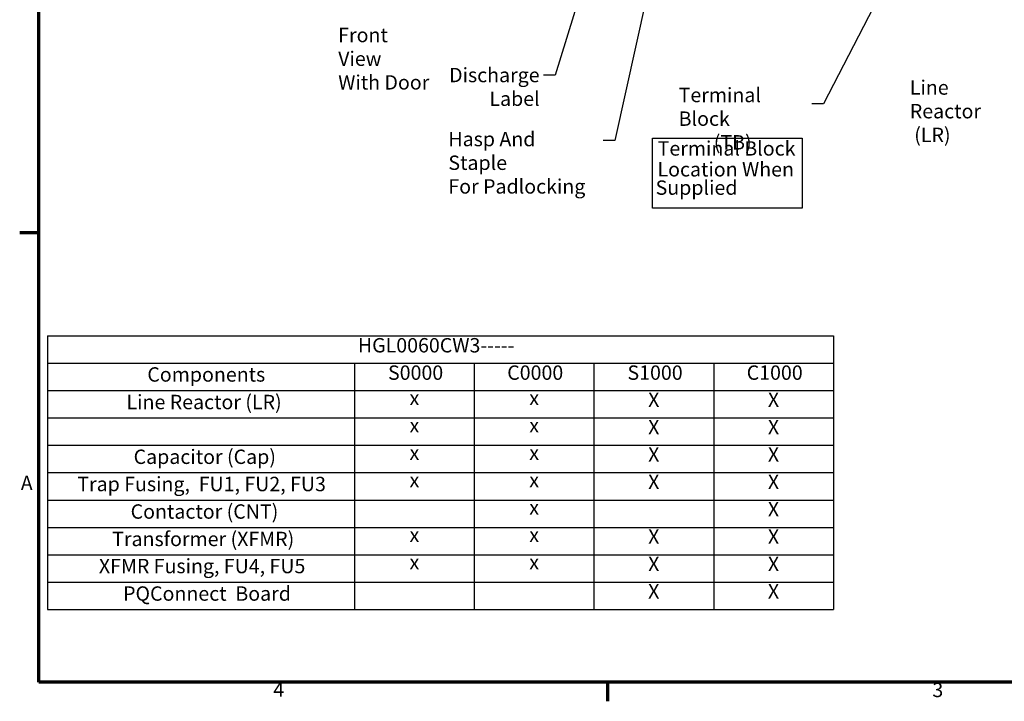
# Model space of a CAD drawing. Units: inches. Extents: x 2.2 to 96.8, y 1.1 to 75.4.
# Drawn here: x 2.7 to 39.7, y 1.5 to 27.1 of the extents above; entities that cross this region are included whole.
import ezdxf

# ---------------------------------------------------------------- set-up
doc = ezdxf.new("R2010")
doc.units = ezdxf.units.IN
doc.header["$LTSCALE"] = 4.5
doc.header["$MEASUREMENT"] = 0
doc.layers.get('0').update_dxf_attribs({"lineweight": 25})
for name, color, linetype, lineweight in [('Border (ANSI)', 7, 'Continuous', 70), ('Sketch Geometry (ANSI)', 7, 'Continuous', 25), ('Symbol (ANSI)', 7, 'Continuous', 25)]:
    doc.layers.add(name, color=color, linetype=linetype, lineweight=lineweight)
doc.styles.add('MtXpl_Tahoma', font='tahoma.ttf')
doc.styles.add('Note Text (ANSI)', font='tahoma.ttf')
doc.dimstyles.new('Default (ANSI)$7', dxfattribs={"dimscale": 4.5, "dimtxt": 0.12, "dimasz": 0.098425, "dimexe": 0.125, "dimexo": 0.0625, "dimgap": 0.031496, "dimtad": 0, "dimtih": 1, "dimtoh": 1, "dimrnd": 1e-08, "dimzin": 4, "dimdsep": 46, "dimtxsty": 'Note Text (ANSI)', "dimcen": 0.09, "dimdle": 0.393701, "dimclrd": 256, "dimclre": 256, "dimclrt": 256, "dimadec": 0, "dimazin": 1, "dimtfac": 1, "dimtofl": 0, "dimtmove": 0, "dimatfit": 3, "dimfxl": 1, "dimtolj": 1, "dimtzin": 4, "dimlwd": -1, "dimlwe": -1, "dimarcsym": 0})

# ---------------------------------------------------------------- blocks, each defined once
blk = doc.blocks.new('Borders Default Border')
at = {"layer": 'Border (ANSI)'}
for p, q in [((0.75, 4.25), (0.59, 4.25)), ((5.5, 0.5), (5.5, 0.34))]:
    blk.add_line(p, q, dxfattribs=at)
at = {"layer": 'Border (ANSI)', "flags": 128}
blk.add_lwpolyline([(0.75, 0.5), (0.75, 16.5), (21.25, 16.5), (21.25, 0.5), (0.75, 0.5)], dxfattribs=at)
at = {"layer": 'Border (ANSI)', "char_height": 0.12, "attachment_point": 7, "style": 'Note Text (ANSI)'}
for s, insert in [('A', (0.599, 2.065)), ('4', (2.7081, 0.34)), ('3', (8.2127, 0.3375))]:
    blk.add_mtext(s, dxfattribs=dict(at, insert=insert))
blk = doc.blocks.new('Table1')
at = {"layer": 'Symbol (ANSI)'}
for p, q in [((0.823, 3.3914), (7.3861, 3.3914)), ((0.823, 3.3914), (0.823, 3.1628)), ((7.3861, 3.3914), (7.3861, 3.1628)), ((0.823, 3.1628), (7.3861, 3.1628)), ((0.823, 3.1628), (0.823, 2.9343)), ((3.3861, 3.1628), (3.3861, 2.9343)), ((4.3861, 3.1628), (4.3861, 2.9343)), ((5.3861, 3.1628), (5.3861, 2.9343)), ((6.3861, 3.1628), (6.3861, 2.9343)), ((7.3861, 3.1628), (7.3861, 2.9343)), ((0.823, 2.9343), (7.3861, 2.9343)), ((0.823, 2.9343), (0.823, 1.1062)), ((3.3861, 2.9343), (3.3861, 1.1062)), ((4.3861, 2.9343), (4.3861, 1.1062)), ((5.3861, 2.9343), (5.3861, 1.1062)), ((6.3861, 2.9343), (6.3861, 1.1062)), ((7.3861, 2.9343), (7.3861, 1.1062)), ((0.823, 2.7058), (7.3861, 2.7058)), ((0.823, 2.4773), (7.3861, 2.4773)), ((0.823, 2.2488), (7.3861, 2.2488)), ((0.823, 2.0203), (7.3861, 2.0203)), ((0.823, 1.7918), (7.3861, 1.7918)), ((0.823, 1.5633), (7.3861, 1.5633)), ((0.823, 1.3348), (7.3861, 1.3348)), ((0.823, 1.1062), (7.3861, 1.1062))]:
    blk.add_line(p, q, dxfattribs=at)
at = {"layer": 'Symbol (ANSI)', "char_height": 0.12, "attachment_point": 7, "style": 'Note Text (ANSI)'}
for s, insert in [('HGL0060CW3-----  ', (3.4143, 3.2146)), ('Components', (1.656, 2.9709)), ('S0000', (3.6661, 2.9861)), ('C0000', (4.6617, 2.9861)), ('S1000', (5.6661, 2.9861)), ('C1000', (6.6617, 2.9861)), ('Line Reactor (LR)', (1.482, 2.7408)), ('x', (3.846, 2.775)), ('x', (4.846, 2.775)), ('X', (5.8388, 2.7601)), ('X', (6.8388, 2.7601)), ('x', (3.846, 2.5465)), ('x', (4.846, 2.5465)), ('X', (5.8388, 2.5316)), ('X', (6.8388, 2.5316)), ('Capacitor (Cap)', (1.5415, 2.2838)), ('x', (3.846, 2.318)), ('x', (4.846, 2.318)), ('X', (5.8388, 2.303)), ('X', (6.8388, 2.303)), ('Trap Fusing,  FU1, FU2, FU3', (1.0709, 2.0563)), ('X', (5.8388, 2.0745)), ('X', (6.8388, 2.0745)), ('x', (3.846, 2.0895)), ('x', (4.846, 2.0895)), ('Contactor (CNT)', (1.5165, 1.8268)), ('x', (4.846, 1.861)), ('X', (6.8388, 1.846)), ('Transformer (XFMR)', (1.3624, 1.5979)), ('x', (3.846, 1.6325)), ('x', (4.846, 1.6325)), ('X', (5.8388, 1.6175)), ('X', (6.8388, 1.6175)), ('XFMR Fusing, FU4, FU5', (1.2515, 1.3716)), ('x', (3.846, 1.404)), ('x', (4.846, 1.404)), ('X', (5.8388, 1.389)), ('X', (6.8388, 1.389)), ('X', (5.8388, 1.1605)), ('X', (6.8388, 1.1605)), ('PQConnect  Board', (1.4536, 1.142))]:
    blk.add_mtext(s, dxfattribs=dict(at, insert=insert))

msp = doc.modelspace()

# ---------------------------------------------------------------- linework, layer by layer
at = {"layer": 'Sketch Geometry (ANSI)'}
for p, q in [((26.4375, 22.6793), (32.0625, 22.6793)), ((26.4375, 20.0516), (26.4375, 22.6793)), ((32.0625, 22.6793), (32.0625, 20.0516)), ((32.0625, 20.0516), (26.4375, 20.0516))]:
    msp.add_line(p, q, dxfattribs=at)

# ---------------------------------------------------------------- block references
at = {"xscale": 4.5, "yscale": 4.5, "zscale": 4.5}
for name in ['Borders Default Border', 'Table1']:
    msp.add_blockref(name, (0, 0), dxfattribs=at)

# ---------------------------------------------------------------- texts
at = {"layer": 'Symbol (ANSI)', "style": 'MtXpl_Tahoma'}
for s, p in [('Terminal Block', (26.6316, 22.0287)), ('Location When', (26.6248, 21.2444)), ('Supplied', (26.5557, 20.5559))]:
    msp.add_text(s, height=0.54, dxfattribs=at).set_placement(p)
at = {"layer": 'Symbol (ANSI)', "char_height": 0.54, "line_spacing_factor": 0.987884, "style": 'Note Text (ANSI)'}
for s, insert, width, attachment_point in [('\\fTahoma|b0|i0;Front View\\P\\fTahoma|b0|i0;With Door', (14.6251, 26.8286), 3.507374, 1), ('\\fTahoma|b0|i0;Discharge \\P\\fTahoma|b0|i0;Label', (22.1957, 25.3253), 3.452237, 3), ('\\fTahoma|b0|i0;Line Reactor\\P\\fTahoma|b0|i0; (LR)', (36.1092, 24.8565), 4.079319, 1), ('\\fTahoma|b0|i0;Terminal Block \\P\\fTahoma|b0|i0;        (TB)', (27.4211, 24.576), 5.045981, 1), ('\\fTahoma|b0|i0;Hasp And Staple \\P\\fTahoma|b0|i0;For Padlocking', (18.7667, 22.9201), 5.621864, 1)]:
    msp.add_mtext(s, dxfattribs=dict(at, insert=insert, width=width, attachment_point=attachment_point))

# ---------------------------------------------------------------- leaders
at = {"layer": 'Symbol (ANSI)', "annotation_type": 0, "has_hookline": 1, "hookline_direction": 1}
for points, text_width in [([(28.549, 38.4763), (25.0233, 22.5939), (24.5804, 22.5939)], 0.2321), ([(26.3783, 36.6882), (22.7803, 25.0553), (22.3374, 25.0553)], 3.1464), ([(39.3207, 36.4396), (32.8674, 23.977), (32.4245, 23.977)], 0.2321)]:
    msp.add_leader(points, dimstyle='Default (ANSI)$7', override={"dimtad": 0}, dxfattribs=dict(at, text_width=text_width))

doc.saveas('drawing.dxf')
